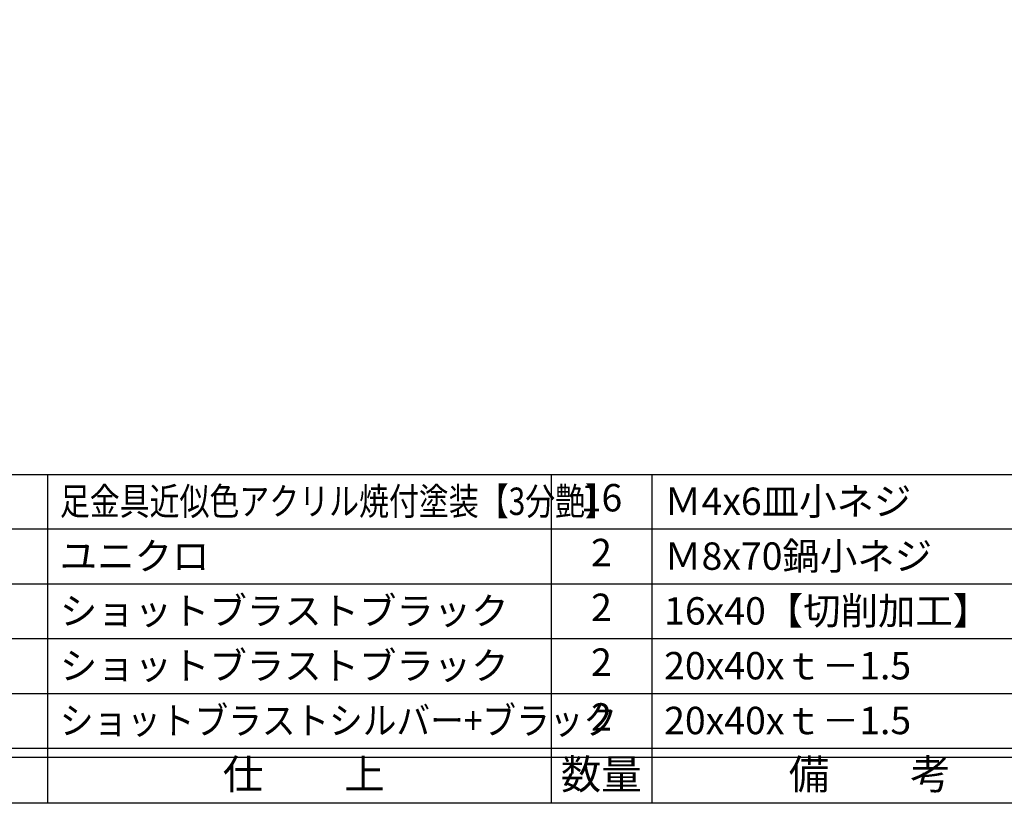
# Model space of a CAD drawing. Units: inches. Extents: x 746 to 1553, y 72 to 632.
# Drawn here: x 857 to 965, y 72 to 158 of the extents above; entities that cross this region are included whole.
import ezdxf
from ezdxf.enums import TextEntityAlignment as Align

# ---------------------------------------------------------------- set-up
doc = ezdxf.new("R2010")
doc.units = ezdxf.units.IN
doc.header["$MEASUREMENT"] = 0
for name, color, linetype in [('図枠', 7, 'Continuous'), ('図枠-文字', 4, 'Continuous'), ('図枠-細線', 251, 'Continuous'), ('図枠-部品名称', 253, 'Continuous')]:
    doc.layers.add(name, color=color, linetype=linetype)
doc.styles.add('STD', font='TXT.shx', dxfattribs={"bigfont": 'bigfont.shx'})

# ---------------------------------------------------------------- blocks, each defined once
blk = doc.blocks.new('A$C337F4ABC')
for p, q in [((7.2, 36.81), (7.2, 0.81)), ((51.29, 36.81), (51.29, 0.81)), ((84.36, 36.81), (84.36, 0.81)), ((139.47, 36.81), (139.47, 0.81)), ((150.49, 36.81), (150.49, 0.81)), ((198.99, 6.81), (-0.51, 6.81))]:
    blk.add_line(p, q)
for centre in [(3.34, 33.81), (3.34, 27.81), (3.34, 21.81), (3.34, 15.81), (3.34, 9.81)]:
    blk.add_circle(centre, 2.75)
at = {"layer": '図枠'}
blk.add_lwpolyline([(-0.51, 36.81), (198.99, 36.81), (198.99, 0.81), (-0.51, 0.81)], close=True, dxfattribs=at)
at = {"layer": '図枠-細線'}
for p, q in [((198.99, 30.81), (-0.51, 30.81)), ((198.99, 24.81), (-0.51, 24.81)), ((198.99, 18.81), (-0.51, 18.81)), ((198.99, 12.81), (-0.51, 12.81)), ((198.99, 5.81), (-0.51, 5.81))]:
    blk.add_line(p, q, dxfattribs=at)
at = {"layer": '図枠-文字', "style": 'STD'}
for s, p in [('部 品 名', (27.66, 3.56)), ('材\u3000質', (67.85, 3.56)), ('仕\u3000\u3000上', (112.41, 3.56)), ('数量', (144.96, 3.56)), ('備\u3000\u3000考', (174.35, 3.56))]:
    blk.add_text(s, height=3.25, dxfattribs=at).set_placement(p, align=Align.MIDDLE)
at = {"layer": '図枠-文字', "color": 4, "style": 'STD', "width": 0.950181}
blk.add_text('Ｎｏ', height=2.5, dxfattribs=at).set_placement((1.12, 1.93), (5.71, 1.93), align=Align.FIT)

msp = doc.modelspace()

# ---------------------------------------------------------------- linework, layer by layer
at = {"layer": '図枠'}
msp.add_lwpolyline([(745.942, 632.464), (1552.942, 632.464), (1552.942, 72.464), (745.942, 72.464)], close=True, dxfattribs=at)

# ---------------------------------------------------------------- block references
msp.add_blockref('A$C337F4ABC', (775.456, 71.656), dxfattribs=at)

# ---------------------------------------------------------------- texts
at = {"layer": '図枠-部品名称', "style": 'STD'}
for s, width, p in [('足金具近似色アクリル焼付塗装【3分艶】', 0.8, (861.171, 105.532)), ('ショットブラストシルバー+ブラック', 0.9, (861.171, 81.532))]:
    msp.add_text(s, height=3, dxfattribs=dict(at, width=width)).set_placement(p, align=Align.MIDDLE_LEFT)
for s, p in [('16', (920.44, 105.532)), ('2', (920.44, 99.532)), ('2', (920.44, 93.532)), ('2', (920.44, 87.532)), ('2', (920.44, 81.532))]:
    msp.add_text(s, height=3, dxfattribs=at).set_placement(p, align=Align.MIDDLE)
for s, p in [('Ｍ4x6皿小ネジ', (927.304, 105.532)), ('ユニクロ', (861.171, 99.532)), ('Ｍ8x70鍋小ネジ', (927.304, 99.532)), ('ショットブラストブラック', (861.171, 93.532)), ('16x40【切削加工】', (927.304, 93.532)), ('ショットブラストブラック', (861.171, 87.532)), ('20x40xｔ－1.5', (927.304, 87.532)), ('20x40xｔ－1.5', (927.304, 81.532))]:
    msp.add_text(s, height=3, dxfattribs=at).set_placement(p, align=Align.MIDDLE_LEFT)

doc.saveas('drawing.dxf')
